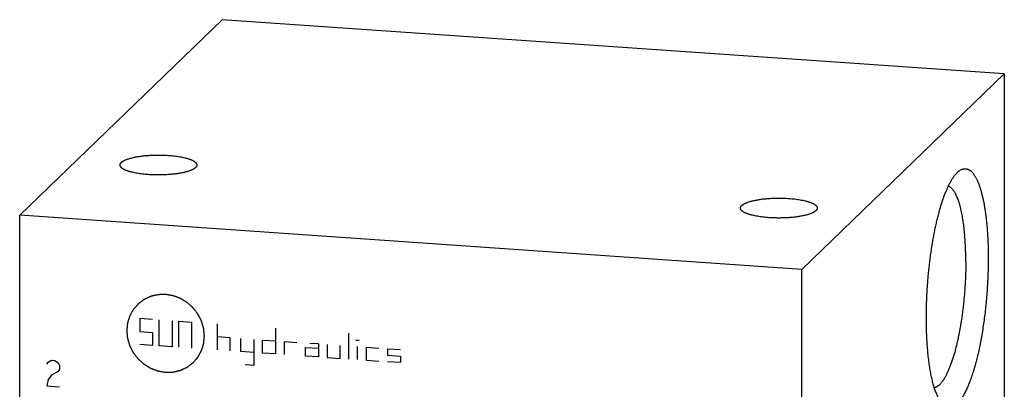
# Model space of a CAD drawing. Units: inches. Extents: x 0.3 to 21.7, y 0.3 to 16.7.
# Drawn here: x 8.8 to 13.2, y 9.1 to 10.7 of the extents above; entities that cross this region are included whole.
import ezdxf

# ---------------------------------------------------------------- set-up
doc = ezdxf.new("R2010")
doc.units = ezdxf.units.IN
doc.header["$LTSCALE"] = 1.21
doc.header["$MEASUREMENT"] = 0
doc.layers.get('0').update_dxf_attribs({"linetype": 'CONTINUOUS'})

msp = doc.modelspace()

# ---------------------------------------------------------------- linework, layer by layer
at = {"color": 7, "linetype": 'Continuous'}
for p, q in [((8.7963, 9.8743), (9.7022, 10.7493)), ((13.2037, 10.5065), (9.7022, 10.7493)), ((12.2978, 9.6315), (13.2037, 10.5065)), ((13.2037, 10.5065), (13.2037, 7.1257)), ((8.7963, 6.4935), (8.7963, 9.8743)), ((12.2978, 9.6315), (8.7963, 9.8743)), ((12.2978, 6.2507), (12.2978, 9.6315))]:
    msp.add_line(p, q, dxfattribs=at)
at = {"color": 4, "linetype": 'Continuous'}
for p, q in [((9.3334, 9.412), (9.3334, 9.3541)), ((9.3913, 9.408), (9.3334, 9.412)), ((9.4203, 9.2901), (9.4203, 9.406)), ((9.4783, 9.402), (9.4783, 9.2861)), ((9.5072, 9.4), (9.5072, 9.2841)), ((9.5072, 9.4), (9.5652, 9.396)), ((9.5652, 9.396), (9.5652, 9.28)), ((9.6811, 9.272), (9.6811, 9.3879)), ((9.3334, 9.3541), (9.3913, 9.3501)), ((9.3913, 9.3501), (9.3913, 9.2921)), ((9.9409, 9.3699), (9.9409, 9.254)), ((10.2694, 9.2312), (10.2694, 9.3471)), ((9.7391, 9.3259), (9.6811, 9.33)), ((9.7391, 9.268), (9.7391, 9.3259)), ((9.7864, 9.2647), (9.7864, 9.3227)), ((9.8444, 9.3186), (9.8444, 9.2027)), ((9.883, 9.258), (9.883, 9.316)), ((9.883, 9.316), (9.9409, 9.3119)), ((9.9796, 9.3093), (9.9796, 9.2513)), ((9.9796, 9.3093), (10.0375, 9.3052)), ((10.1341, 9.2985), (10.0955, 9.3012)), ((10.3008, 9.316), (10.3152, 9.315)), ((9.3913, 9.2921), (9.3334, 9.2961)), ((9.4783, 9.2861), (9.4203, 9.2901)), ((9.8444, 9.2607), (9.7864, 9.2647)), ((9.9409, 9.254), (9.883, 9.258)), ((10.0762, 9.2446), (10.0762, 9.2832)), ((10.0762, 9.2832), (10.1341, 9.2792)), ((10.1341, 9.2985), (10.1341, 9.2406)), ((10.1728, 9.2959), (10.1728, 9.2379)), ((10.2307, 9.2339), (10.2307, 9.2918)), ((10.308, 9.2285), (10.308, 9.2865)), ((10.3466, 9.2838), (10.3466, 9.2259)), ((10.3466, 9.2838), (10.4046, 9.2798)), ((10.4432, 9.2771), (10.4432, 9.2481)), ((10.4432, 9.2771), (10.5012, 9.2731)), ((8.9171, 9.2081), (8.9243, 9.2173)), ((8.9243, 9.2173), (8.9388, 9.2259)), ((8.9388, 9.2259), (8.9533, 9.2249)), ((8.9533, 9.2249), (8.9678, 9.2143)), ((8.9678, 9.2143), (8.975, 9.2041)), ((10.1341, 9.2406), (10.0762, 9.2446)), ((10.1728, 9.2379), (10.2307, 9.2339)), ((10.3466, 9.2259), (10.4046, 9.2218)), ((10.4432, 9.2481), (10.5012, 9.2441)), ((10.5012, 9.2151), (10.4432, 9.2192)), ((10.5012, 9.2441), (10.5012, 9.2151)), ((8.9678, 9.1756), (8.9388, 9.1583)), ((8.975, 9.1848), (8.9678, 9.1756)), ((8.975, 9.2041), (8.975, 9.1848)), ((9.8444, 9.2027), (9.8057, 9.2054)), ((8.9243, 9.14), (8.9171, 9.1115)), ((8.9388, 9.1583), (8.9243, 9.14)), ((8.9171, 9.1115), (8.975, 9.1075))]:
    msp.add_line(p, q, dxfattribs=at)
at = {"color": 7, "linetype": 'Continuous'}
for points, knots in [([(9.2454, 10.0992), (9.2454, 10.0996), (9.2454, 10.1004), (9.2456, 10.1017), (9.246, 10.103), (9.2465, 10.1043), (9.2471, 10.1055), (9.2479, 10.1068), (9.2488, 10.1081), (9.2499, 10.1093), (9.2511, 10.1105), (9.2524, 10.1118), (9.2538, 10.113), (9.2554, 10.1142), (9.2572, 10.1154), (9.259, 10.1166), (9.261, 10.1177), (9.2639, 10.1193), (9.2678, 10.1212), (9.2729, 10.1234), (9.2785, 10.1255), (9.2845, 10.1275), (9.291, 10.1294), (9.2979, 10.1312), (9.3051, 10.1329), (9.3128, 10.1345), (9.3207, 10.136), (9.329, 10.1374), (9.3376, 10.1386), (9.3465, 10.1397), (9.3555, 10.1407), (9.368, 10.1419), (9.3839, 10.1429), (9.4034, 10.1436), (9.423, 10.1438), (9.4425, 10.1433), (9.4555, 10.1426), (9.4619, 10.1422)], [0, 0, 0, 0, 0.005558, 0.011178, 0.016922, 0.022846, 0.029001, 0.035432, 0.042176, 0.049267, 0.056731, 0.064591, 0.072863, 0.081561, 0.090696, 0.100276, 0.110306, 0.120789, 0.143118, 0.167259, 0.193187, 0.220859, 0.250219, 0.281202, 0.31373, 0.347718, 0.383073, 0.419698, 0.457486, 0.496328, 0.536109, 0.576711, 0.659881, 0.744835, 0.830537, 0.915939, 1, 1, 1, 1]), ([(9.4619, 10.1422), (9.4664, 10.1419), (9.4752, 10.1411), (9.4882, 10.1398), (9.5008, 10.1382), (9.5127, 10.1363), (9.5241, 10.1341), (9.5331, 10.1321), (9.5399, 10.1304), (9.5448, 10.1291), (9.5494, 10.1277), (9.5538, 10.1263), (9.5579, 10.1248), (9.5619, 10.1233), (9.5656, 10.1218), (9.569, 10.1202), (9.5722, 10.1186), (9.5751, 10.1169), (9.5778, 10.1152), (9.5802, 10.1135), (9.5823, 10.1118), (9.5842, 10.11), (9.5858, 10.1083), (9.5871, 10.1065), (9.5881, 10.1047), (9.5888, 10.1028), (9.5893, 10.101), (9.5894, 10.0998), (9.5894, 10.0992)], [0, 0, 0, 0, 0.095835, 0.189107, 0.27925, 0.365721, 0.448013, 0.525654, 0.562599, 0.598227, 0.632494, 0.665361, 0.696792, 0.726758, 0.755234, 0.782203, 0.807657, 0.831595, 0.854029, 0.874984, 0.894501, 0.912643, 0.929498, 0.945185, 0.95986, 0.973721, 0.987009, 1, 1, 1, 1]), ([(9.3729, 10.0562), (9.3684, 10.0565), (9.3595, 10.0572), (9.3465, 10.0585), (9.334, 10.0602), (9.322, 10.0621), (9.3106, 10.0642), (9.3016, 10.0662), (9.2948, 10.0679), (9.29, 10.0692), (9.2854, 10.0706), (9.281, 10.072), (9.2768, 10.0735), (9.2729, 10.075), (9.2692, 10.0765), (9.2657, 10.0781), (9.2625, 10.0797), (9.2596, 10.0814), (9.2569, 10.0831), (9.2545, 10.0848), (9.2524, 10.0865), (9.2505, 10.0883), (9.249, 10.0901), (9.2477, 10.0919), (9.2466, 10.0937), (9.2459, 10.0955), (9.2455, 10.0973), (9.2454, 10.0986), (9.2454, 10.0992)], [0, 0, 0, 0, 0.095835, 0.189107, 0.27925, 0.365721, 0.448013, 0.525654, 0.562599, 0.598227, 0.632494, 0.665361, 0.696792, 0.726758, 0.755234, 0.782203, 0.807657, 0.831595, 0.854029, 0.874984, 0.894501, 0.912643, 0.929498, 0.945185, 0.95986, 0.973721, 0.987009, 1, 1, 1, 1]), ([(9.5894, 10.0992), (9.5894, 10.0987), (9.5893, 10.0979), (9.5891, 10.0966), (9.5888, 10.0953), (9.5883, 10.0941), (9.5876, 10.0928), (9.5868, 10.0915), (9.5859, 10.0903), (9.5849, 10.089), (9.5837, 10.0878), (9.5824, 10.0866), (9.5809, 10.0853), (9.5793, 10.0841), (9.5776, 10.0829), (9.5757, 10.0818), (9.5737, 10.0806), (9.5708, 10.079), (9.5669, 10.0771), (9.5618, 10.075), (9.5562, 10.0729), (9.5502, 10.0708), (9.5438, 10.0689), (9.5369, 10.0671), (9.5296, 10.0654), (9.522, 10.0638), (9.514, 10.0623), (9.5057, 10.0609), (9.4971, 10.0597), (9.4883, 10.0586), (9.4792, 10.0576), (9.4667, 10.0565), (9.4508, 10.0554), (9.4314, 10.0547), (9.4118, 10.0546), (9.3922, 10.055), (9.3793, 10.0557), (9.3729, 10.0562)], [0, 0, 0, 0, 0.005558, 0.011178, 0.016922, 0.022846, 0.029001, 0.035432, 0.042176, 0.049267, 0.056731, 0.064591, 0.072863, 0.081561, 0.090696, 0.100276, 0.110306, 0.120789, 0.143118, 0.167259, 0.193187, 0.220859, 0.250219, 0.281202, 0.31373, 0.347718, 0.383073, 0.419698, 0.457486, 0.496328, 0.536109, 0.576711, 0.659881, 0.744835, 0.830537, 0.915939, 1, 1, 1, 1]), ([(12.8548, 9.4151), (12.8548, 9.4236), (12.8549, 9.4408), (12.8554, 9.4667), (12.8562, 9.4929), (12.8574, 9.5191), (12.8589, 9.5454), (12.8608, 9.5718), (12.8629, 9.5981), (12.8654, 9.6242), (12.8682, 9.6502), (12.8713, 9.6759), (12.8746, 9.7013), (12.8783, 9.7264), (12.8823, 9.751), (12.8865, 9.7751), (12.891, 9.7987), (12.8957, 9.8216), (12.9007, 9.8439), (12.9059, 9.8655), (12.9113, 9.8863), (12.9169, 9.9063), (12.9227, 9.9254), (12.9286, 9.9436), (12.9347, 9.9608), (12.941, 9.9771), (12.9464, 9.9899), (12.9508, 9.9996), (12.954, 10.0066), (12.9573, 10.0132), (12.9606, 10.0196), (12.9639, 10.0256), (12.9673, 10.0314), (12.9707, 10.0369), (12.974, 10.0421), (12.9774, 10.047), (12.9808, 10.0516), (12.9842, 10.0558), (12.9876, 10.0598), (12.9911, 10.0635), (12.9934, 10.0657), (12.9946, 10.0668)], [0, 0, 0, 0, 0.03794, 0.076277, 0.114922, 0.153787, 0.192785, 0.231825, 0.270819, 0.309678, 0.348312, 0.386634, 0.424556, 0.461993, 0.49886, 0.535075, 0.570555, 0.605224, 0.639005, 0.671824, 0.703612, 0.734302, 0.763832, 0.792143, 0.819182, 0.844902, 0.869259, 0.880917, 0.892221, 0.90317, 0.91376, 0.92399, 0.933859, 0.943367, 0.952514, 0.961301, 0.969733, 0.977812, 0.985544, 0.992937, 1, 1, 1, 1]), ([(12.9946, 10.0668), (12.9957, 10.0679), (12.9979, 10.0698), (13.0012, 10.0725), (13.0046, 10.0749), (13.009, 10.0776), (13.0135, 10.0797), (13.018, 10.0812), (13.0214, 10.082), (13.0247, 10.0825), (13.028, 10.0827), (13.0312, 10.0825), (13.0345, 10.082), (13.0377, 10.0812), (13.0409, 10.0801), (13.0441, 10.0787), (13.0472, 10.0769), (13.0503, 10.0748), (13.0534, 10.0725), (13.0564, 10.0698), (13.0594, 10.0668), (13.0623, 10.0635), (13.0652, 10.0598), (13.0681, 10.0559), (13.0709, 10.0517), (13.0737, 10.0472), (13.0764, 10.0424), (13.0791, 10.0373), (13.0817, 10.0319), (13.0843, 10.0262), (13.0868, 10.0202), (13.0893, 10.014), (13.0917, 10.0075), (13.094, 10.0007), (13.0963, 9.9936), (13.0985, 9.9863), (13.1015, 9.976), (13.1049, 9.9625), (13.1088, 9.9456), (13.1124, 9.9277), (13.1157, 9.909), (13.1187, 9.8893), (13.1214, 9.8689), (13.1238, 9.8477), (13.1259, 9.8258), (13.1277, 9.8032), (13.1292, 9.7801), (13.1303, 9.7564), (13.1311, 9.7321), (13.1316, 9.7075), (13.1317, 9.6909), (13.1317, 9.6826)], [0, 0, 0, 0, 0.009583, 0.018737, 0.027487, 0.03586, 0.051599, 0.059056, 0.066299, 0.073381, 0.080358, 0.087292, 0.094244, 0.101275, 0.108445, 0.115809, 0.123417, 0.131314, 0.139542, 0.148133, 0.157119, 0.166524, 0.176368, 0.18667, 0.197443, 0.208698, 0.220444, 0.232688, 0.245434, 0.258685, 0.272444, 0.28671, 0.301482, 0.316759, 0.332537, 0.348813, 0.365582, 0.400577, 0.437472, 0.476208, 0.516716, 0.558923, 0.602745, 0.648095, 0.694881, 0.743005, 0.792365, 0.842855, 0.894366, 0.946787, 1, 1, 1, 1]), ([(13.0313, 9.6676), (13.0313, 9.6787), (13.0311, 9.7006), (13.03, 9.733), (13.0286, 9.7593), (13.0271, 9.7798), (13.0258, 9.7947), (13.0244, 9.8092), (13.0228, 9.8234), (13.021, 9.8371), (13.0191, 9.8505), (13.017, 9.8634), (13.0148, 9.8758), (13.0124, 9.8878), (13.0099, 9.8993), (13.0072, 9.9102), (13.0044, 9.9207), (13.0014, 9.9306), (12.9984, 9.9399), (12.9952, 9.9487), (12.9919, 9.9569), (12.9884, 9.9645), (12.9849, 9.9715), (12.9813, 9.9779), (12.9775, 9.9836), (12.9737, 9.9888), (12.9698, 9.9933), (12.9657, 9.9971), (12.9616, 10.0003), (12.9581, 10.0024), (12.9553, 10.0038), (12.9538, 10.0044), (12.9531, 10.0046)], [0, 0, 0, 0, 0.093375, 0.184359, 0.27246, 0.315282, 0.357208, 0.398184, 0.438155, 0.477073, 0.514887, 0.551552, 0.587023, 0.621262, 0.654229, 0.685891, 0.716218, 0.745184, 0.772767, 0.798953, 0.823731, 0.8471, 0.869066, 0.889648, 0.908875, 0.926794, 0.943469, 0.958991, 0.973478, 0.987082, 0.993614, 1, 1, 1, 1]), ([(12.0224, 9.9066), (12.0224, 9.907), (12.0225, 9.9079), (12.0227, 9.9091), (12.023, 9.9104), (12.0235, 9.9117), (12.0242, 9.913), (12.0249, 9.9142), (12.0258, 9.9155), (12.0269, 9.9167), (12.0281, 9.918), (12.0294, 9.9192), (12.0309, 9.9204), (12.0325, 9.9216), (12.0342, 9.9228), (12.0361, 9.924), (12.0381, 9.9251), (12.0409, 9.9267), (12.0449, 9.9286), (12.05, 9.9308), (12.0555, 9.9329), (12.0616, 9.9349), (12.068, 9.9368), (12.0749, 9.9386), (12.0822, 9.9403), (12.0898, 9.9419), (12.0978, 9.9434), (12.1061, 9.9448), (12.1146, 9.946), (12.1235, 9.9472), (12.1326, 9.9481), (12.145, 9.9493), (12.161, 9.9503), (12.1804, 9.951), (12.2, 9.9512), (12.2195, 9.9507), (12.2325, 9.95), (12.2389, 9.9496)], [0, 0, 0, 0, 0.005558, 0.011178, 0.016922, 0.022846, 0.029001, 0.035432, 0.042176, 0.049267, 0.056731, 0.064591, 0.072863, 0.081561, 0.090696, 0.100276, 0.110306, 0.120789, 0.143118, 0.167259, 0.193187, 0.220859, 0.250219, 0.281202, 0.31373, 0.347718, 0.383073, 0.419698, 0.457486, 0.496328, 0.536109, 0.576711, 0.659881, 0.744835, 0.830537, 0.915939, 1, 1, 1, 1]), ([(12.2389, 9.9496), (12.2434, 9.9493), (12.2522, 9.9486), (12.2653, 9.9472), (12.2778, 9.9456), (12.2898, 9.9437), (12.3011, 9.9415), (12.3101, 9.9395), (12.317, 9.9378), (12.3218, 9.9365), (12.3264, 9.9351), (12.3308, 9.9337), (12.335, 9.9323), (12.3389, 9.9307), (12.3426, 9.9292), (12.346, 9.9276), (12.3492, 9.926), (12.3522, 9.9243), (12.3548, 9.9227), (12.3572, 9.921), (12.3594, 9.9192), (12.3612, 9.9175), (12.3628, 9.9157), (12.3641, 9.9139), (12.3651, 9.9121), (12.3659, 9.9103), (12.3663, 9.9084), (12.3664, 9.9072), (12.3664, 9.9066)], [0, 0, 0, 0, 0.095835, 0.189107, 0.27925, 0.365721, 0.448013, 0.525654, 0.562599, 0.598227, 0.632494, 0.665361, 0.696792, 0.726758, 0.755234, 0.782203, 0.807657, 0.831595, 0.854029, 0.874984, 0.894501, 0.912643, 0.929498, 0.945185, 0.95986, 0.973721, 0.987009, 1, 1, 1, 1]), ([(12.1499, 9.8636), (12.1454, 9.8639), (12.1366, 9.8646), (12.1236, 9.866), (12.111, 9.8676), (12.099, 9.8695), (12.0877, 9.8716), (12.0787, 9.8736), (12.0718, 9.8753), (12.067, 9.8766), (12.0624, 9.878), (12.058, 9.8794), (12.0538, 9.8809), (12.0499, 9.8824), (12.0462, 9.884), (12.0428, 9.8855), (12.0396, 9.8872), (12.0366, 9.8888), (12.034, 9.8905), (12.0316, 9.8922), (12.0294, 9.8939), (12.0276, 9.8957), (12.026, 9.8975), (12.0247, 9.8993), (12.0237, 9.9011), (12.0229, 9.9029), (12.0225, 9.9047), (12.0224, 9.906), (12.0224, 9.9066)], [0, 0, 0, 0, 0.095835, 0.189107, 0.27925, 0.365721, 0.448013, 0.525654, 0.562599, 0.598227, 0.632494, 0.665361, 0.696792, 0.726758, 0.755234, 0.782203, 0.807657, 0.831595, 0.854029, 0.874984, 0.894501, 0.912643, 0.929498, 0.945185, 0.95986, 0.973721, 0.987009, 1, 1, 1, 1]), ([(12.3664, 9.9066), (12.3664, 9.9062), (12.3664, 9.9053), (12.3661, 9.904), (12.3658, 9.9027), (12.3653, 9.9015), (12.3647, 9.9002), (12.3639, 9.8989), (12.363, 9.8977), (12.3619, 9.8964), (12.3607, 9.8952), (12.3594, 9.894), (12.3579, 9.8928), (12.3563, 9.8915), (12.3546, 9.8904), (12.3527, 9.8892), (12.3508, 9.888), (12.3479, 9.8864), (12.344, 9.8845), (12.3388, 9.8824), (12.3333, 9.8803), (12.3272, 9.8783), (12.3208, 9.8763), (12.3139, 9.8745), (12.3066, 9.8728), (12.299, 9.8712), (12.291, 9.8697), (12.2827, 9.8684), (12.2742, 9.8671), (12.2653, 9.866), (12.2562, 9.865), (12.2438, 9.8639), (12.2278, 9.8628), (12.2084, 9.8621), (12.1888, 9.862), (12.1693, 9.8624), (12.1563, 9.8631), (12.1499, 9.8636)], [0, 0, 0, 0, 0.005558, 0.011178, 0.016922, 0.022846, 0.029001, 0.035432, 0.042176, 0.049267, 0.056731, 0.064591, 0.072863, 0.081561, 0.090696, 0.100276, 0.110306, 0.120789, 0.143118, 0.167259, 0.193187, 0.220859, 0.250219, 0.281202, 0.31373, 0.347718, 0.383073, 0.419698, 0.457486, 0.496328, 0.536109, 0.576711, 0.659881, 0.744835, 0.830537, 0.915939, 1, 1, 1, 1]), ([(13.0313, 9.6676), (13.0313, 9.6594), (13.0312, 9.6431), (13.0306, 9.6184), (13.0297, 9.5936), (13.0285, 9.5686), (13.0269, 9.5436), (13.0249, 9.5186), (13.0227, 9.4938), (13.02, 9.4691), (13.0171, 9.4447), (13.0138, 9.4206), (13.0103, 9.3969), (13.0064, 9.3737), (13.0023, 9.3511), (12.9979, 9.3291), (12.9932, 9.3078), (12.9883, 9.2872), (12.9832, 9.2674), (12.9779, 9.2486), (12.9723, 9.2306), (12.9666, 9.2137), (12.9616, 9.2003), (12.9576, 9.19), (12.9546, 9.1828), (12.9515, 9.1758), (12.9484, 9.1691), (12.9453, 9.1627), (12.9422, 9.1566), (12.939, 9.1508), (12.9358, 9.1453), (12.9326, 9.1402), (12.9294, 9.1353), (12.9262, 9.1308), (12.923, 9.1266), (12.9197, 9.1227), (12.9165, 9.1191), (12.9132, 9.1159), (12.91, 9.113), (12.9067, 9.1105), (12.9035, 9.1083), (12.9003, 9.1064), (12.897, 9.1049), (12.8938, 9.1037), (12.8917, 9.1032), (12.8906, 9.1029)], [0, 0, 0, 0, 0.040728, 0.081919, 0.123456, 0.165219, 0.20709, 0.248946, 0.290668, 0.332137, 0.373233, 0.413838, 0.453838, 0.493118, 0.531567, 0.56908, 0.60555, 0.64088, 0.674973, 0.70774, 0.739098, 0.76897, 0.797286, 0.810841, 0.823986, 0.836713, 0.849018, 0.860897, 0.872345, 0.88336, 0.893941, 0.904087, 0.913799, 0.92308, 0.931934, 0.940368, 0.948391, 0.956014, 0.963253, 0.970126, 0.976656, 0.982872, 0.988808, 0.994502, 1, 1, 1, 1]), ([(13.1317, 9.6826), (13.1317, 9.6712), (13.1315, 9.6482), (13.1306, 9.6136), (13.1291, 9.5787), (13.1271, 9.5437), (13.1244, 9.5087), (13.1212, 9.4739), (13.1174, 9.4394), (13.1132, 9.4054), (13.1083, 9.372), (13.103, 9.3393), (13.0973, 9.3076), (13.091, 9.2769), (13.0844, 9.2474), (13.0785, 9.2236), (13.0736, 9.2053), (13.0698, 9.192), (13.066, 9.1792), (13.0621, 9.1667), (13.0581, 9.1547), (13.054, 9.1431), (13.0499, 9.1319), (13.0457, 9.1212), (13.0415, 9.111), (13.0372, 9.1012), (13.0329, 9.0919), (13.0285, 9.083), (13.0241, 9.0747), (13.0197, 9.0669), (13.0152, 9.0597), (13.0107, 9.0529), (13.0062, 9.0467), (13.0016, 9.041), (12.9971, 9.0359), (12.9925, 9.0313), (12.988, 9.0273), (12.9835, 9.0238), (12.9789, 9.0209), (12.9744, 9.0185), (12.9699, 9.0168), (12.9661, 9.0158), (12.9631, 9.0153), (12.9609, 9.0151), (12.9587, 9.015), (12.9565, 9.0151), (12.9543, 9.0153), (12.9521, 9.0156), (12.9499, 9.0161), (12.947, 9.017), (12.9434, 9.0184), (12.9392, 9.0208), (12.935, 9.0236), (12.9309, 9.0271), (12.9269, 9.0311), (12.9243, 9.034), (12.923, 9.0356)], [0, 0, 0, 0, 0.045211, 0.091002, 0.13719, 0.183587, 0.230008, 0.276262, 0.322164, 0.367529, 0.412173, 0.455919, 0.498593, 0.540027, 0.580059, 0.618537, 0.637147, 0.655316, 0.673027, 0.690264, 0.707013, 0.723259, 0.73899, 0.754194, 0.768859, 0.782977, 0.796539, 0.809538, 0.821969, 0.833829, 0.845118, 0.855835, 0.865987, 0.87558, 0.884627, 0.893145, 0.901155, 0.908688, 0.915782, 0.922484, 0.928851, 0.934953, 0.937931, 0.940873, 0.943791, 0.946695, 0.949599, 0.952513, 0.955449, 0.958419, 0.964499, 0.970836, 0.977501, 0.984553, 0.992039, 1, 1, 1, 1]), ([(12.923, 9.0356), (12.9217, 9.0372), (12.9191, 9.0407), (12.9153, 9.0463), (12.9117, 9.0524), (12.9081, 9.059), (12.9046, 9.0662), (12.9012, 9.0738), (12.8979, 9.082), (12.8947, 9.0906), (12.8916, 9.0997), (12.8886, 9.1093), (12.8857, 9.1194), (12.8829, 9.1299), (12.8802, 9.1409), (12.8777, 9.1523), (12.8753, 9.1641), (12.873, 9.1763), (12.8708, 9.1889), (12.8688, 9.2019), (12.8669, 9.2152), (12.8645, 9.2337), (12.8619, 9.2576), (12.8593, 9.2872), (12.8573, 9.3179), (12.8558, 9.3495), (12.855, 9.382), (12.8548, 9.404), (12.8548, 9.4151)], [0, 0, 0, 0, 0.016214, 0.033427, 0.051672, 0.070971, 0.091341, 0.11279, 0.135322, 0.158936, 0.183628, 0.209387, 0.236202, 0.264058, 0.292938, 0.322822, 0.353688, 0.385512, 0.41827, 0.451933, 0.486473, 0.52186, 0.595046, 0.671226, 0.750117, 0.83142, 0.914821, 1, 1, 1, 1])]:
    msp.add_open_spline(points, degree=3, knots=knots, dxfattribs=at)
at = {"color": 4, "linetype": 'Continuous'}
for points in [[(9.4493, 9.5199), (9.4465, 9.5198), (9.4423, 9.5197), (9.4366, 9.5195), (9.4324, 9.5194), (9.4282, 9.5193), (9.4247, 9.5192), (9.4219, 9.5191), (9.4201, 9.5191), (9.4187, 9.519), (9.4176, 9.519), (9.4168, 9.519), (9.4161, 9.519), (9.4158, 9.5189), (9.4155, 9.519), (9.4153, 9.5189), (9.4149, 9.5188), (9.4143, 9.5187), (9.4135, 9.5185), (9.4125, 9.5182), (9.4111, 9.5179), (9.4094, 9.5175), (9.4067, 9.5169), (9.4033, 9.5161), (9.3993, 9.5152), (9.3952, 9.5142), (9.3918, 9.5134), (9.3891, 9.5128), (9.3874, 9.5124), (9.3861, 9.5121), (9.3851, 9.5119), (9.3842, 9.5117), (9.3836, 9.5115), (9.3833, 9.5114), (9.383, 9.5114), (9.3828, 9.5113), (9.3825, 9.5111), (9.3819, 9.5109), (9.3812, 9.5105), (9.3802, 9.5101), (9.379, 9.5095), (9.3774, 9.5088), (9.3749, 9.5076), (9.3718, 9.5062), (9.3681, 9.5045), (9.3643, 9.5027), (9.3612, 9.5013), (9.3587, 9.5001), (9.3571, 9.4994), (9.3559, 9.4988), (9.3549, 9.4984), (9.3542, 9.498), (9.3536, 9.4978), (9.3533, 9.4976), (9.3531, 9.4975), (9.3529, 9.4974), (9.3526, 9.4972), (9.3521, 9.4968), (9.3514, 9.4963), (9.3506, 9.4957), (9.3495, 9.4948), (9.3481, 9.4938), (9.3458, 9.4921), (9.3431, 9.49), (9.3397, 9.4875), (9.3364, 9.485), (9.3336, 9.4829), (9.3314, 9.4813), (9.33, 9.4802), (9.3289, 9.4794), (9.328, 9.4788), (9.3273, 9.4782), (9.3268, 9.4779), (9.3266, 9.4777), (9.3263, 9.4775), (9.3262, 9.4773), (9.326, 9.4771), (9.3256, 9.4766), (9.325, 9.476), (9.3243, 9.4752), (9.3234, 9.4742), (9.3223, 9.4729), (9.3205, 9.4708), (9.3183, 9.4682), (9.3156, 9.4651), (9.3129, 9.4621), (9.3106, 9.4595), (9.3089, 9.4574), (9.3077, 9.4561), (9.3068, 9.4551), (9.3062, 9.4543), (9.3056, 9.4537), (9.3052, 9.4532), (9.305, 9.453), (9.3048, 9.4528), (9.3047, 9.4526), (9.3045, 9.4523), (9.3042, 9.4517), (9.3038, 9.451), (9.3033, 9.4501), (9.3026, 9.4489), (9.3018, 9.4474), (9.3005, 9.445), (9.2988, 9.442), (9.2968, 9.4384), (9.2948, 9.4348), (9.2931, 9.4318), (9.2918, 9.4294), (9.2909, 9.4279), (9.2903, 9.4267), (9.2898, 9.4258), (9.2894, 9.425), (9.2891, 9.4245), (9.2889, 9.4242), (9.2888, 9.424), (9.2887, 9.4237), (9.2886, 9.4234), (9.2884, 9.4228), (9.2882, 9.422), (9.2878, 9.421), (9.2874, 9.4197), (9.2869, 9.418), (9.2861, 9.4154), (9.2851, 9.4121), (9.2838, 9.4081), (9.2826, 9.4041), (9.2815, 9.4008), (9.2807, 9.3982), (9.2802, 9.3965), (9.2798, 9.3952), (9.2795, 9.3942), (9.2792, 9.3934), (9.279, 9.3928), (9.2789, 9.3925), (9.2788, 9.3922), (9.2788, 9.392), (9.2788, 9.3916), (9.2787, 9.391), (9.2786, 9.3901), (9.2785, 9.389), (9.2784, 9.3876), (9.2782, 9.3858), (9.2779, 9.383), (9.2776, 9.3794), (9.2771, 9.3752), (9.2767, 9.3709), (9.2764, 9.3673), (9.2761, 9.3645), (9.2759, 9.3627), (9.2757, 9.3613), (9.2756, 9.3602), (9.2756, 9.3593), (9.2755, 9.3587), (9.2755, 9.3584), (9.2754, 9.3581), (9.2755, 9.3578), (9.2755, 9.3575), (9.2755, 9.3569), (9.2756, 9.356), (9.2757, 9.3549), (9.2759, 9.3535), (9.276, 9.3517), (9.2763, 9.3489), (9.2767, 9.3453), (9.2771, 9.3411), (9.2775, 9.3368), (9.2778, 9.3333), (9.2781, 9.3305), (9.2783, 9.3287), (9.2784, 9.3273), (9.2785, 9.3262), (9.2786, 9.3253), (9.2787, 9.3247), (9.2787, 9.3244), (9.2787, 9.3241), (9.2788, 9.3238), (9.2789, 9.3235), (9.2791, 9.3229), (9.2793, 9.322), (9.2797, 9.321), (9.2801, 9.3196), (9.2806, 9.3179), (9.2814, 9.3151), (9.2824, 9.3117), (9.2836, 9.3075), (9.2849, 9.3034), (9.2859, 9.2999), (9.2867, 9.2971), (9.2872, 9.2954), (9.2876, 9.294), (9.2879, 9.293), (9.2882, 9.2921), (9.2884, 9.2915), (9.2885, 9.2912), (9.2885, 9.2909), (9.2887, 9.2907), (9.2888, 9.2904), (9.2891, 9.2898), (9.2895, 9.289), (9.29, 9.288), (9.2907, 9.2867), (9.2915, 9.2851), (9.2929, 9.2825), (9.2945, 9.2793), (9.2965, 9.2754), (9.2985, 9.2715), (9.3002, 9.2683), (9.3015, 9.2657), (9.3023, 9.2641), (9.303, 9.2628), (9.3035, 9.2618), (9.3039, 9.261), (9.3042, 9.2604), (9.3044, 9.2601), (9.3045, 9.2599), (9.3046, 9.2596), (9.3049, 9.2593), (9.3053, 9.2588), (9.3058, 9.2581), (9.3065, 9.2572), (9.3074, 9.256), (9.3086, 9.2546), (9.3104, 9.2522), (9.3127, 9.2493), (9.3154, 9.2457), (9.3181, 9.2422), (9.3204, 9.2393), (9.3222, 9.2369), (9.3234, 9.2354), (9.3243, 9.2343), (9.325, 9.2334), (9.3256, 9.2327), (9.3259, 9.2321), (9.3262, 9.2318), (9.3263, 9.2316), (9.3266, 9.2314), (9.3268, 9.2312), (9.3273, 9.2308), (9.328, 9.2302), (9.3288, 9.2294), (9.3299, 9.2285), (9.3313, 9.2272), (9.3335, 9.2253), (9.3362, 9.2229), (9.3395, 9.2199), (9.3427, 9.217), (9.3455, 9.2146), (9.3477, 9.2126), (9.349, 9.2114), (9.3501, 9.2105), (9.3509, 9.2097), (9.3516, 9.2091), (9.3521, 9.2087), (9.3524, 9.2085), (9.3526, 9.2083), (9.3528, 9.2081), (9.3531, 9.2079), (9.3537, 9.2076), (9.3544, 9.2071), (9.3554, 9.2066), (9.3566, 9.2058), (9.3582, 9.2049), (9.3607, 9.2034), (9.3638, 9.2015), (9.3675, 9.1992), (9.3713, 9.1969), (9.3744, 9.1951), (9.3769, 9.1936), (9.3784, 9.1926), (9.3797, 9.1919), (9.3806, 9.1913), (9.3814, 9.1908), (9.3819, 9.1905), (9.3822, 9.1903), (9.3825, 9.1901), (9.3827, 9.1901), (9.3831, 9.1899), (9.3837, 9.1897), (9.3845, 9.1894), (9.3855, 9.189), (9.3869, 9.1885), (9.3886, 9.1879), (9.3913, 9.1869), (9.3946, 9.1856), (9.3987, 9.1841), (9.4028, 9.1825), (9.4061, 9.1813), (9.4088, 9.1803), (9.4105, 9.1796), (9.4119, 9.1791), (9.4129, 9.1787), (9.4137, 9.1784), (9.4143, 9.1782), (9.4147, 9.1781), (9.4149, 9.178), (9.4152, 9.1779), (9.4156, 9.1779), (9.4162, 9.1778), (9.4171, 9.1776), (9.4181, 9.1774), (9.4196, 9.1772), (9.4214, 9.1769), (9.4242, 9.1764), (9.4278, 9.1758), (9.4321, 9.1751), (9.4364, 9.1744), (9.4421, 9.1734), (9.4464, 9.1727), (9.4493, 9.1722)], [(9.4493, 9.1722), (9.4521, 9.1723), (9.4563, 9.1724), (9.462, 9.1725), (9.4662, 9.1727), (9.4704, 9.1728), (9.4739, 9.1729), (9.4767, 9.173), (9.4785, 9.173), (9.4799, 9.1731), (9.481, 9.1731), (9.4818, 9.1731), (9.4824, 9.1731), (9.4828, 9.1731), (9.4831, 9.1731), (9.4833, 9.1732), (9.4837, 9.1733), (9.4842, 9.1734), (9.4851, 9.1736), (9.4861, 9.1738), (9.4875, 9.1742), (9.4892, 9.1746), (9.4919, 9.1752), (9.4952, 9.176), (9.4993, 9.1769), (9.5034, 9.1779), (9.5067, 9.1786), (9.5095, 9.1793), (9.5111, 9.1797), (9.5125, 9.18), (9.5135, 9.1802), (9.5144, 9.1804), (9.515, 9.1806), (9.5153, 9.1806), (9.5156, 9.1807), (9.5158, 9.1808), (9.5161, 9.1809), (9.5166, 9.1812), (9.5174, 9.1816), (9.5184, 9.182), (9.5196, 9.1826), (9.5212, 9.1833), (9.5237, 9.1844), (9.5268, 9.1859), (9.5305, 9.1876), (9.5343, 9.1894), (9.5374, 9.1908), (9.5399, 9.192), (9.5415, 9.1927), (9.5427, 9.1933), (9.5436, 9.1937), (9.5444, 9.194), (9.545, 9.1943), (9.5453, 9.1944), (9.5455, 9.1945), (9.5457, 9.1947), (9.546, 9.1949), (9.5465, 9.1953), (9.5472, 9.1958), (9.548, 9.1964), (9.5491, 9.1973), (9.5505, 9.1983), (9.5527, 9.2), (9.5555, 9.2021), (9.5589, 9.2046), (9.5622, 9.2071), (9.565, 9.2091), (9.5672, 9.2108), (9.5686, 9.2119), (9.5697, 9.2127), (9.5706, 9.2133), (9.5713, 9.2138), (9.5717, 9.2142), (9.572, 9.2144), (9.5722, 9.2146), (9.5724, 9.2148), (9.5726, 9.215), (9.573, 9.2155), (9.5736, 9.2161), (9.5743, 9.2169), (9.5752, 9.2179), (9.5763, 9.2192), (9.5781, 9.2213), (9.5803, 9.2238), (9.583, 9.2269), (9.5857, 9.23), (9.5879, 9.2326), (9.5897, 9.2347), (9.5909, 9.2359), (9.5918, 9.237), (9.5924, 9.2378), (9.593, 9.2384), (9.5934, 9.2388), (9.5936, 9.2391), (9.5938, 9.2393), (9.5939, 9.2395), (9.5941, 9.2398), (9.5944, 9.2403), (9.5948, 9.2411), (9.5953, 9.242), (9.5959, 9.2432), (9.5968, 9.2447), (9.5981, 9.2471), (9.5998, 9.2501), (9.6018, 9.2537), (9.6038, 9.2573), (9.6055, 9.2603), (9.6068, 9.2627), (9.6076, 9.2642), (9.6083, 9.2654), (9.6088, 9.2663), (9.6092, 9.267), (9.6095, 9.2676), (9.6097, 9.2679), (9.6098, 9.2681), (9.6099, 9.2683), (9.61, 9.2687), (9.6102, 9.2692), (9.6104, 9.2701), (9.6107, 9.2711), (9.6112, 9.2724), (9.6117, 9.274), (9.6125, 9.2767), (9.6135, 9.28), (9.6148, 9.284), (9.616, 9.2879), (9.617, 9.2913), (9.6179, 9.2939), (9.6184, 9.2956), (9.6188, 9.2969), (9.6191, 9.2979), (9.6194, 9.2987), (9.6196, 9.2993), (9.6196, 9.2996), (9.6197, 9.2998), (9.6198, 9.3001), (9.6198, 9.3005), (9.6199, 9.3011), (9.6199, 9.302), (9.6201, 9.3031), (9.6202, 9.3045), (9.6204, 9.3063), (9.6207, 9.3091), (9.621, 9.3127), (9.6214, 9.3169), (9.6219, 9.3212), (9.6222, 9.3247), (9.6225, 9.3276), (9.6227, 9.3294), (9.6228, 9.3308), (9.6229, 9.3318), (9.623, 9.3327), (9.6231, 9.3334), (9.6231, 9.3337), (9.6232, 9.334), (9.6231, 9.3342), (9.6231, 9.3346), (9.623, 9.3352), (9.623, 9.3361), (9.6228, 9.3372), (9.6227, 9.3386), (9.6225, 9.3404), (9.6223, 9.3432), (9.6219, 9.3467), (9.6215, 9.351), (9.6211, 9.3552), (9.6207, 9.3588), (9.6205, 9.3616), (9.6203, 9.3634), (9.6202, 9.3648), (9.6201, 9.3659), (9.62, 9.3667), (9.6199, 9.3674), (9.6199, 9.3677), (9.6199, 9.368), (9.6198, 9.3682), (9.6197, 9.3686), (9.6195, 9.3692), (9.6192, 9.3701), (9.6189, 9.3711), (9.6185, 9.3725), (9.618, 9.3742), (9.6172, 9.377), (9.6162, 9.3804), (9.6149, 9.3846), (9.6137, 9.3887), (9.6127, 9.3922), (9.6119, 9.3949), (9.6114, 9.3967), (9.611, 9.398), (9.6107, 9.3991), (9.6104, 9.3999), (9.6102, 9.4005), (9.6101, 9.4009), (9.6101, 9.4012), (9.6099, 9.4014), (9.6098, 9.4017), (9.6095, 9.4023), (9.609, 9.4031), (9.6085, 9.4041), (9.6079, 9.4054), (9.6071, 9.407), (9.6057, 9.4096), (9.6041, 9.4128), (9.6021, 9.4167), (9.6001, 9.4206), (9.5984, 9.4238), (9.5971, 9.4264), (9.5963, 9.428), (9.5956, 9.4293), (9.5951, 9.4303), (9.5947, 9.4311), (9.5944, 9.4316), (9.5942, 9.432), (9.5941, 9.4322), (9.5939, 9.4324), (9.5937, 9.4327), (9.5933, 9.4332), (9.5927, 9.434), (9.5921, 9.4349), (9.5911, 9.436), (9.59, 9.4375), (9.5882, 9.4399), (9.5859, 9.4428), (9.5832, 9.4463), (9.5804, 9.4499), (9.5782, 9.4528), (9.5763, 9.4552), (9.5752, 9.4566), (9.5743, 9.4578), (9.5736, 9.4587), (9.573, 9.4594), (9.5726, 9.4599), (9.5724, 9.4602), (9.5722, 9.4605), (9.572, 9.4606), (9.5718, 9.4609), (9.5713, 9.4613), (9.5706, 9.4619), (9.5698, 9.4626), (9.5687, 9.4636), (9.5673, 9.4648), (9.5651, 9.4668), (9.5624, 9.4692), (9.5591, 9.4721), (9.5558, 9.4751), (9.5531, 9.4775), (9.5509, 9.4794), (9.5496, 9.4806), (9.5485, 9.4816), (9.5477, 9.4824), (9.547, 9.483), (9.5465, 9.4834), (9.5462, 9.4836), (9.546, 9.4838), (9.5458, 9.4839), (9.5455, 9.4841), (9.5449, 9.4845), (9.5441, 9.4849), (9.5432, 9.4855), (9.542, 9.4863), (9.5404, 9.4872), (9.5379, 9.4887), (9.5348, 9.4906), (9.5311, 9.4929), (9.5273, 9.4951), (9.5242, 9.497), (9.5217, 9.4985), (9.5202, 9.4995), (9.5189, 9.5002), (9.518, 9.5008), (9.5172, 9.5013), (9.5167, 9.5016), (9.5163, 9.5018), (9.5161, 9.5019), (9.5159, 9.502), (9.5155, 9.5021), (9.5149, 9.5024), (9.5141, 9.5027), (9.5131, 9.5031), (9.5117, 9.5036), (9.51, 9.5042), (9.5073, 9.5052), (9.5039, 9.5065), (9.4999, 9.508), (9.4958, 9.5095), (9.4924, 9.5108), (9.4897, 9.5118), (9.4881, 9.5124), (9.4867, 9.513), (9.4857, 9.5133), (9.4848, 9.5136), (9.4843, 9.5139), (9.4839, 9.514), (9.4837, 9.5141), (9.4834, 9.5141), (9.483, 9.5142), (9.4824, 9.5143), (9.4815, 9.5145), (9.4804, 9.5146), (9.479, 9.5149), (9.4772, 9.5152), (9.4744, 9.5157), (9.4708, 9.5163), (9.4665, 9.517), (9.4622, 9.5177), (9.4565, 9.5187), (9.4522, 9.5194), (9.4493, 9.5199)]]:
    msp.add_open_spline(points, degree=3, knots=[0, 0, 0, 0, 0.015625, 0.023438, 0.03125, 0.039062, 0.046875, 0.050781, 0.054688, 0.056641, 0.058594, 0.060547, 0.061523, 0.062012, 0.0625, 0.062988, 0.063477, 0.064453, 0.066406, 0.068359, 0.070312, 0.074219, 0.078125, 0.085938, 0.09375, 0.101562, 0.109375, 0.113281, 0.117188, 0.119141, 0.121094, 0.123047, 0.124023, 0.124512, 0.125, 0.125488, 0.125977, 0.126953, 0.128906, 0.130859, 0.132812, 0.136719, 0.140625, 0.148438, 0.15625, 0.164062, 0.171875, 0.175781, 0.179688, 0.181641, 0.183594, 0.185547, 0.186523, 0.187012, 0.1875, 0.187988, 0.188477, 0.189453, 0.191406, 0.193359, 0.195312, 0.199219, 0.203125, 0.210938, 0.21875, 0.226562, 0.234375, 0.238281, 0.242188, 0.244141, 0.246094, 0.248047, 0.249023, 0.249512, 0.25, 0.250488, 0.250977, 0.251953, 0.253906, 0.255859, 0.257812, 0.261719, 0.265625, 0.273438, 0.28125, 0.289062, 0.296875, 0.300781, 0.304688, 0.306641, 0.308594, 0.310547, 0.311523, 0.312012, 0.3125, 0.312988, 0.313477, 0.314453, 0.316406, 0.318359, 0.320312, 0.324219, 0.328125, 0.335938, 0.34375, 0.351562, 0.359375, 0.363281, 0.367188, 0.369141, 0.371094, 0.373047, 0.374023, 0.374512, 0.375, 0.375488, 0.375977, 0.376953, 0.378906, 0.380859, 0.382812, 0.386719, 0.390625, 0.398438, 0.40625, 0.414062, 0.421875, 0.425781, 0.429688, 0.431641, 0.433594, 0.435547, 0.436523, 0.437012, 0.4375, 0.437988, 0.438477, 0.439453, 0.441406, 0.443359, 0.445312, 0.449219, 0.453125, 0.460938, 0.46875, 0.476562, 0.484375, 0.488281, 0.492188, 0.494141, 0.496094, 0.498047, 0.499023, 0.499512, 0.5, 0.500488, 0.500977, 0.501953, 0.503906, 0.505859, 0.507812, 0.511719, 0.515625, 0.523438, 0.53125, 0.539062, 0.546875, 0.550781, 0.554688, 0.556641, 0.558594, 0.560547, 0.561523, 0.562012, 0.5625, 0.562988, 0.563477, 0.564453, 0.566406, 0.568359, 0.570312, 0.574219, 0.578125, 0.585938, 0.59375, 0.601562, 0.609375, 0.613281, 0.617188, 0.619141, 0.621094, 0.623047, 0.624023, 0.624512, 0.625, 0.625488, 0.625977, 0.626953, 0.628906, 0.630859, 0.632812, 0.636719, 0.640625, 0.648438, 0.65625, 0.664062, 0.671875, 0.675781, 0.679688, 0.681641, 0.683594, 0.685547, 0.686523, 0.687012, 0.6875, 0.687988, 0.688477, 0.689453, 0.691406, 0.693359, 0.695312, 0.699219, 0.703125, 0.710938, 0.71875, 0.726562, 0.734375, 0.738281, 0.742188, 0.744141, 0.746094, 0.748047, 0.749023, 0.749512, 0.75, 0.750488, 0.750977, 0.751953, 0.753906, 0.755859, 0.757812, 0.761719, 0.765625, 0.773438, 0.78125, 0.789062, 0.796875, 0.800781, 0.804688, 0.806641, 0.808594, 0.810547, 0.811523, 0.812012, 0.8125, 0.812988, 0.813477, 0.814453, 0.816406, 0.818359, 0.820312, 0.824219, 0.828125, 0.835938, 0.84375, 0.851562, 0.859375, 0.863281, 0.867188, 0.869141, 0.871094, 0.873047, 0.874023, 0.874512, 0.875, 0.875488, 0.875977, 0.876953, 0.878906, 0.880859, 0.882812, 0.886719, 0.890625, 0.898438, 0.90625, 0.914062, 0.921875, 0.925781, 0.929688, 0.931641, 0.933594, 0.935547, 0.936523, 0.937012, 0.9375, 0.937988, 0.938477, 0.939453, 0.941406, 0.943359, 0.945312, 0.949219, 0.953125, 0.960938, 0.96875, 0.976562, 0.984375, 1, 1, 1, 1], dxfattribs=at)

doc.saveas('drawing.dxf')
